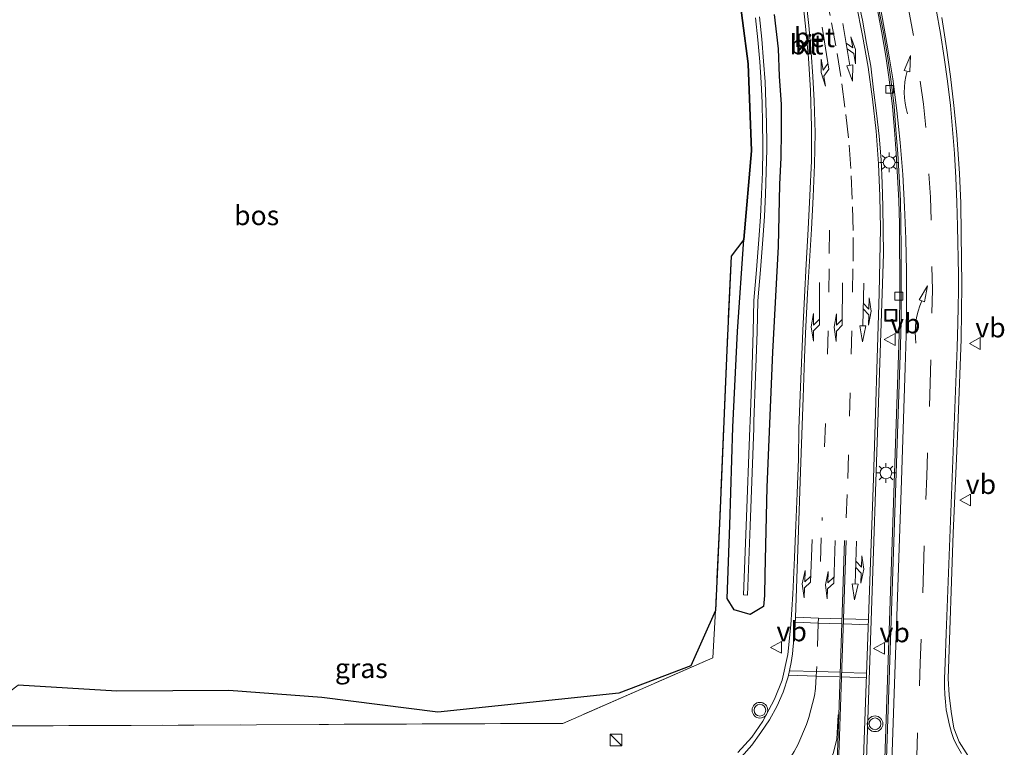
# Model space of a CAD drawing. Units: metres. Extents: x 159995 to 170006, y 388496 to 393751.
# Drawn here: x 160764 to 160890, y 391617 to 391710 of the extents above; entities that cross this region are included whole.
import ezdxf
from ezdxf.enums import TextEntityAlignment as Align

# ---------------------------------------------------------------- set-up
doc = ezdxf.new("R2010")
doc.units = ezdxf.units.M
doc.linetypes.add('IE-TERREINAFSCHEIDING', pattern=[10, 8, -2])
doc.linetypes.add('VW-3-9_STREEP', pattern=[12, 3, -9])
doc.layers.get('0').update_dxf_attribs({"lineweight": 25})
for name, color, linetype, lineweight in [('B-ME-GR-BOS-GV-B6', 10, 'Continuous', 25), ('B-ME-GW-INSTEEKWATERGANG-L-B1', 10, 'Continuous', 25), ('B-ME-IE-GRASLAND-GV-B6', 93, 'Continuous', 18), ('B-ME-IE-INRICHTINGSELEMENT-S-B1', 253, 'Continuous', 18), ('B-ME-IE-MEUBILAIR_WEGMEUBILAIR-LICHTMAST-S-B1', 8, 'Continuous', 18), ('B-ME-IE-TERREINAFSCHEIDING-RASTERHEKWERK-L-B1', 8, 'IE-TERREINAFSCHEIDING', 18), ('B-ME-OG-WATER-GV-B6', 153, 'Continuous', 18), ('B-ME-VH-VERH_SOORT-BETON-OVERIG-GV-B6', 8, 'IE-TERREINAFSCHEIDING-NATUURLIJK-HOUTWAL', 18), ('B-ME-VH-VERH_SOORT-BITUMEN-GV-B6', 8, 'IE-TERREINAFSCHEIDING-NATUURLIJK-HOUTWAL', 18), ('B-ME-VH-VERH_SOORT-KLINKERS-GV-B6', 8, 'IE-TERREINAFSCHEIDING-NATUURLIJK-HOUTWAL', 18), ('B-ME-VV-KOLK-S-B1', 8, 'Continuous', 18), ('B-ME-VW-MARKERING-39STREEP-015-L-B1', 255, 'VW-3-9_STREEP', 18), ('B-ME-VW-MARKERING-COMBILI750-S-B1', 255, 'Continuous', 18), ('B-ME-VW-MARKERING-PIJLRE750-S-B1', 7, 'Continuous', 18), ('B-ME-VW-MARKERING-PIJLVERDRIJF750-S-B1', 7, 'Continuous', 18), ('B-ME-VW-MARKERING-STREEP-015-L-B1', 7, 'Continuous', 18), ('B-ME-VW-MARKERING-VLAKMARK-GV-B6', 7, 'Continuous', 18), ('B-ME-VW-MEUBILAIR_WEGMEUBILAIR-VERKEERSBORD-S-B1', 8, 'Continuous', 18), ('B-ME-VW-MEUBILAIR_WEGMEUBILAIR-VERKEERSLICHT-S-B1', 13, 'Continuous', 18)]:
    doc.layers.add(name, color=color, linetype=linetype, lineweight=lineweight)
doc.styles.add('NLCS-ISO', font='NLCS-ISO.TTF')
doc.linetypes.add('IE-TERREINAFSCHEIDING-NATUURLIJK-HOUTWAL', pattern='A,7,-1.5,[67,NLCS.SHX,S=0.75,R=45,X=0,Y=0],-1.5,7,-1.5,[70,NLCS.SHX,S=0.75,R=0,X=0,Y=0],-1.5', length=20)

# ---------------------------------------------------------------- blocks, each defined once
blk = doc.blocks.new('kast')
blk.add_line((-0.75, -0.75), (0.75, 0.75))
blk.add_lwpolyline([(-0.75, 0.75), (0.75, 0.75), (0.75, -0.75), (-0.75, -0.75)], close=True)
blk = doc.blocks.new('put')
for p, q in [((0.75, 0.75), (-0.75, 0.75)), ((-0.75, 0.75), (-0.75, -0.75)), ((0.75, -0.75), (0.75, 0.75)), ((-0.75, -0.75), (0.75, -0.75))]:
    blk.add_line(p, q)
blk.add_lwpolyline([(-0.625, 0.625), (0.625, 0.625), (0.625, -0.625), (-0.625, -0.625)], close=True)
blk = doc.blocks.new('verkeersbord')
for p, q in [((0, 0.75), (-0.75, -0.625)), ((0.75, -0.625), (0, 0.75)), ((-0.75, -0.625), (0.75, -0.625))]:
    blk.add_line(p, q)
blk = doc.blocks.new('verkeerslicht')
for radius in [1, 0.75]:
    blk.add_circle((0, 0), radius)
blk = doc.blocks.new('kolk')
blk.add_lwpolyline([(-0.5, -0.5), (0.5, -0.5), (0.5, 0.5), (-0.5, 0.5)], close=True)
blk = doc.blocks.new('pijlvr')
for p, q in [((5.53, 0.37, 0.1), (5.37, -0.37, 0.1)), ((5.45, 0, 0.1), (5.45, 0, 0.1)), ((5.45, 0, 0.1), (5.45, 0, 0.1)), ((7.45, -0.45, 0.1), (5.53, 0.37, 0.1)), ((5.37, -0.37, 0.1), (7.45, -0.45, 0.1))]:
    blk.add_line(p, q)
blk.add_arc((2.72, -9.68, 0.1), 10.06, 74.2853, 105.7147)
blk = doc.blocks.new('lantaarnpaal')
for p, q in [((-0.75, 0), (-1.25, 0)), ((-0.88, 0.88), (-0.53, 0.53)), ((0, 0.75), (0, 1.25)), ((0.53, 0.53), (0.88, 0.88)), ((0.75, 0), (1.25, 0)), ((-0.53, -0.53), (-0.88, -0.88)), ((0, -0.75), (0, -1.25)), ((0.53, -0.53), (0.88, -0.88))]:
    blk.add_line(p, q)
blk.add_circle((0, 0), 0.75)
blk = doc.blocks.new('pijlcl')
for p, q in [((0, 0, 0.1), (5.45, 0, 0.1)), ((3.55, 1.05, 0.1), (1.85, 0.75, 0.1)), ((1.85, 0.75, 0.1), (3.3, 0.75, 0.1)), ((3.3, 0.75, 0.1), (2.55, 0, 0.1)), ((4.05, 0.75, 0.1), (3.3, 0, 0.1)), ((5.35, 0.75, 0.1), (3.55, 1.05, 0.1)), ((5.35, 0.75, 0.1), (4.05, 0.75, 0.1)), ((5.45, 0.38, 0.1), (5.45, -0.38, 0.1)), ((7.5, 0, 0.1), (5.45, 0.38, 0.1)), ((5.45, -0.38, 0.1), (7.5, 0, 0.1))]:
    blk.add_line(p, q)
blk = doc.blocks.new('pijlr')
for p, q in [((0, 0, 0.1), (5.45, 0, 0.1)), ((5.45, -0.75, 0.1), (4.7, 0, 0.1)), ((6.2, -0.75, 0.1), (5.45, 0, 0.1)), ((4, -0.75, 0.1), (5.45, -0.75, 0.1)), ((5.7, -1.05, 0.1), (4, -0.75, 0.1)), ((7.5, -0.75, 0.1), (5.7, -1.05, 0.1)), ((7.5, -0.75, 0.1), (6.2, -0.75, 0.1))]:
    blk.add_line(p, q)

msp = doc.modelspace()

# ---------------------------------------------------------------- linework, layer by layer
at = {"layer": 'B-ME-GR-BOS-GV-B6'}
msp.add_polyline3d([(160752.315, 391738.408, 16.19), (160766.961, 391738.967, 16.25), (160791.749, 391739.988, 16.55), (160815.51, 391740.879, 16.59), (160845.232, 391741.421, 16.48), (160849.654, 391737.113, 16.589), (160852.971, 391726.253, 16.512), (160855.37, 391715.229, 16.397), (160856.815, 391704.113, 16.29), (160857.247, 391692.98, 16.232), (160856.274, 391681.637, 16.539), (160854.652, 391679.534, 16.66), (160854.078, 391667.503, 16.407), (160853.195, 391646.291, 16.772), (160852.636, 391634.235, 16.848), (160849.489, 391627.179, 16.492), (160840.282, 391623.696, 16.797), (160817.152, 391621.252, 17.64), (160802.283, 391623.136, 17.758), (160790.423, 391624.026, 18.246), (160776.083, 391623.929, 18.432), (160763.461, 391624.694, 18.062)], dxfattribs=at)
at = {"layer": 'B-ME-GW-INSTEEKWATERGANG-L-B1'}
msp.add_polyline3d([(160860.161, 391710.39, 16.505), (160860.654, 391706.017, 16.555), (160860.765, 391702.53, 16.477), (160861.049, 391698.904, 16.489), (160861.043, 391695.464, 16.435), (160860.983, 391692.119, 16.392), (160860.822, 391688.686, 16.378), (160860.638, 391680.756, 16.376), (160859.909, 391667.272, 16.412), (160859.197, 391650.008, 16.434), (160858.931, 391638.847, 16.502), (160858.905, 391636.149, 16.545), (160858.794, 391634.747, 16.58), (160857.081, 391633.72, 16.588), (160855.026, 391634.319, 16.596), (160854.117, 391635.78, 16.602), (160854.455, 391645.157, 16.623), (160854.858, 391657.651, 16.683), (160855.442, 391669.902, 16.586), (160856.274, 391681.637, 16.539), (160857.247, 391692.98, 16.232), (160856.815, 391704.113, 16.29), (160855.37, 391715.229, 16.397)], dxfattribs=at)
at = {"layer": 'B-ME-IE-GRASLAND-GV-B6'}
for points in [[(160860.161, 391710.39, 16.505), (160860.654, 391706.017, 16.555), (160860.765, 391702.53, 16.477), (160861.049, 391698.904, 16.489), (160861.043, 391695.464, 16.435), (160860.983, 391692.119, 16.392), (160860.822, 391688.686, 16.378), (160860.638, 391680.756, 16.376), (160859.909, 391667.272, 16.412), (160859.197, 391650.008, 16.434), (160858.931, 391638.847, 16.502), (160858.905, 391636.149, 16.545), (160858.794, 391634.747, 16.58), (160857.081, 391633.72, 16.588), (160855.026, 391634.319, 16.596), (160854.117, 391635.78, 16.602), (160854.455, 391645.157, 16.623), (160854.858, 391657.651, 16.683), (160855.442, 391669.902, 16.586), (160856.274, 391681.637, 16.539), (160857.247, 391692.98, 16.232), (160856.815, 391704.113, 16.29), (160855.37, 391715.229, 16.397)], [(160863.737, 391712.917, 16.761), (160864.154, 391708.921, 16.725), (160864.517, 391704.83, 16.734), (160864.778, 391700.709, 16.713), (160864.921, 391696.003, 16.694), (160864.897, 391691.694, 16.694), (160864.693, 391687.263, 16.651), (160864.491, 391682.954, 16.645), (160864.243, 391678.489, 16.658), (160864.039, 391674.332, 16.703), (160863.788, 391670.027, 16.63), (160863.63, 391665.883, 16.665), (160863.465, 391661.741, 16.638), (160863.309, 391657.518, 16.656), (160863.244, 391653.598, 16.678), (160863.08, 391649.243, 16.69), (160862.913, 391645.159, 16.675), (160862.734, 391641.018, 16.668), (160862.516, 391636.349, 16.693), (160862.269, 391632.392, 16.683), (160861.902, 391628.64, 16.711), (160861.165, 391625.351, 16.734), (160860.172, 391622.909, 16.759), (160858.71, 391620.099, 16.859), (160857.273, 391618.066, 16.916), (160855.514, 391616.104, 16.968)], [(160762.783, 391619.497, 18.533), (160777.936, 391619.562, 18.445), (160801.944, 391619.688, 17.984), (160833.136, 391619.821, 17.354), (160852.296, 391628.209, 16.495), (160852.636, 391634.235, 16.848), (160853.195, 391646.291, 16.772), (160854.078, 391667.503, 16.407), (160854.652, 391679.534, 16.66), (160856.274, 391681.637, 16.539), (160855.442, 391669.902, 16.586), (160854.858, 391657.651, 16.683), (160854.455, 391645.157, 16.623), (160854.117, 391635.78, 16.602), (160855.026, 391634.319, 16.596), (160857.081, 391633.72, 16.588), (160858.794, 391634.747, 16.58), (160858.905, 391636.149, 16.545), (160858.931, 391638.847, 16.502), (160859.197, 391650.008, 16.434), (160859.909, 391667.272, 16.412), (160860.638, 391680.756, 16.376), (160860.822, 391688.686, 16.378), (160860.983, 391692.119, 16.392), (160861.043, 391695.464, 16.435), (160861.049, 391698.904, 16.489), (160860.765, 391702.53, 16.477), (160860.654, 391706.017, 16.555), (160860.161, 391710.39, 16.505)], [(160857.758, 391710.003, 15.288), (160858.061, 391707.183, 15.285), (160858.304, 391704.363, 15.282), (160858.477, 391701.735, 15.28), (160858.599, 391699.109, 15.277), (160858.669, 391696.486, 15.274), (160858.687, 391693.866, 15.271), (160858.683, 391693.1, 15.271), (160858.633, 391690.274, 15.268), (160858.532, 391687.427, 15.265), (160858.384, 391684.558, 15.262), (160858.192, 391681.666, 15.259), (160857.878, 391677.775, 15.255), (160857.533, 391673.841, 15.251), (160857.448, 391669.853, 15.247), (160857.273, 391664.19, 15.242), (160857.059, 391658.423, 15.236), (160857.027, 391657.572, 15.235), (160856.552, 391645.081, 15.224), (160856.225, 391636.255, 15.214), (160856.745, 391636.211, 15.214), (160857.052, 391645.062, 15.224), (160857.526, 391657.553, 15.235), (160857.559, 391658.405, 15.236), (160857.772, 391664.173, 15.242), (160857.948, 391669.841, 15.247), (160858.033, 391673.834, 15.251), (160858.378, 391677.775, 15.255), (160858.692, 391681.674, 15.259), (160858.884, 391684.573, 15.262), (160859.032, 391687.45, 15.265), (160859.132, 391690.306, 15.268), (160859.182, 391693.141, 15.271), (160859.186, 391693.91, 15.271), (160859.166, 391696.54, 15.274), (160859.095, 391699.172, 15.277), (160858.972, 391701.808, 15.28), (160858.797, 391704.445, 15.282), (160858.552, 391707.276, 15.285), (160858.247, 391710.106, 15.288)], [(160884.985, 391615.584, 16.692), (160883.807, 391617.458, 16.714), (160883.123, 391619.2, 16.714), (160882.776, 391621.319, 16.72), (160882.528, 391623.414, 16.718), (160882.408, 391625.573, 16.729), (160883.039, 391644.14, 16.761), (160883.568, 391656.532, 16.734), (160884.031, 391668.932, 16.78), (160884.142, 391675.913, 16.861), (160884.056, 391682.326, 16.967), (160883.989, 391686.302, 17), (160883.846, 391690.075, 16.997), (160883.499, 391695.039, 17.014), (160883.134, 391698.79, 17.017), (160882.694, 391702.495, 17.027), (160882.186, 391706.151, 17.035), (160881.563, 391710.04, 17.021)], [(160763.461, 391624.694, 18.062), (160776.083, 391623.929, 18.432), (160790.423, 391624.026, 18.246), (160802.283, 391623.136, 17.758), (160817.152, 391621.252, 17.64), (160840.282, 391623.696, 16.797), (160849.489, 391627.179, 16.492), (160852.636, 391634.235, 16.848), (160852.296, 391628.209, 16.495), (160833.136, 391619.821, 17.354), (160801.944, 391619.688, 17.984), (160777.936, 391619.562, 18.445), (160762.783, 391619.497, 18.533), (160762.067, 391619.487, 18.497), (160762.386, 391623.873, 18.16), (160763.461, 391624.694, 18.062)]]:
    msp.add_polyline3d(points, dxfattribs=at)
at = {"layer": 'B-ME-IE-TERREINAFSCHEIDING-RASTERHEKWERK-L-B1'}
msp.add_polyline3d([(160854.652, 391679.534, 16.66), (160854.078, 391667.503, 16.407), (160853.195, 391646.291, 16.772), (160852.636, 391634.235, 16.848), (160852.296, 391628.209, 16.495), (160833.136, 391619.821, 17.354), (160801.944, 391619.688, 17.984), (160777.936, 391619.562, 18.445), (160762.783, 391619.497, 18.533)], dxfattribs=at)
at = {"layer": 'B-ME-OG-WATER-GV-B6'}
msp.add_polyline3d([(160858.247, 391710.106, 15.288), (160858.552, 391707.276, 15.285), (160858.797, 391704.445, 15.282), (160858.972, 391701.808, 15.28), (160859.095, 391699.172, 15.277), (160859.166, 391696.54, 15.274), (160859.186, 391693.91, 15.271), (160859.182, 391693.141, 15.271), (160859.132, 391690.306, 15.268), (160859.032, 391687.45, 15.265), (160858.884, 391684.573, 15.262), (160858.692, 391681.674, 15.259), (160858.378, 391677.775, 15.255), (160858.033, 391673.834, 15.251), (160857.948, 391669.841, 15.247), (160857.772, 391664.173, 15.242), (160857.559, 391658.405, 15.236), (160857.526, 391657.553, 15.235), (160857.052, 391645.062, 15.224), (160856.745, 391636.211, 15.214), (160856.225, 391636.255, 15.214), (160856.552, 391645.081, 15.224), (160857.027, 391657.572, 15.235), (160857.059, 391658.423, 15.236), (160857.273, 391664.19, 15.242), (160857.448, 391669.853, 15.247), (160857.533, 391673.841, 15.251), (160857.878, 391677.775, 15.255), (160858.192, 391681.666, 15.259), (160858.384, 391684.558, 15.262), (160858.532, 391687.427, 15.265), (160858.633, 391690.274, 15.268), (160858.683, 391693.1, 15.271), (160858.687, 391693.866, 15.271), (160858.669, 391696.486, 15.274), (160858.599, 391699.109, 15.277), (160858.477, 391701.735, 15.28), (160858.304, 391704.363, 15.282), (160858.061, 391707.183, 15.285), (160857.758, 391710.003, 15.288)], dxfattribs=at)
at = {"layer": 'B-ME-VH-VERH_SOORT-BETON-OVERIG-GV-B6'}
for points in [[(160874.205, 391612.82, 16.795), (160876.094, 391668.167, 16.849), (160876.16, 391671.165, 16.842), (160876.192, 391674.172, 16.838), (160876.199, 391677.651, 16.82), (160876.18, 391680.67, 16.827), (160876.154, 391683.656, 16.854), (160876.078, 391686.636, 16.85), (160875.927, 391689.658, 16.847), (160875.76, 391692.643, 16.877), (160875.515, 391695.637, 16.865), (160875.273, 391698.66, 16.845), (160874.863, 391702.111, 16.862), (160874.427, 391705.078, 16.873), (160873.912, 391708.053, 16.857), (160873.341, 391710.994, 16.862)], [(160873.537, 391711.034, 16.912), (160874.109, 391708.089, 16.907), (160874.624, 391705.109, 16.923), (160875.061, 391702.138, 16.912), (160875.472, 391698.679, 16.895), (160875.714, 391695.653, 16.915), (160875.959, 391692.657, 16.927), (160876.127, 391689.669, 16.897), (160876.278, 391686.643, 16.9), (160876.354, 391683.659, 16.904), (160876.38, 391680.671, 16.877), (160876.399, 391677.652, 16.87), (160876.392, 391674.171, 16.888), (160876.36, 391671.162, 16.892), (160876.294, 391668.162, 16.899), (160874.405, 391612.813, 16.845)]]:
    msp.add_polyline3d(points, dxfattribs=at)
at = {"layer": 'B-ME-VH-VERH_SOORT-BITUMEN-GV-B6'}
for points in [[(160855.514, 391616.104, 16.968), (160857.273, 391618.066, 16.916), (160858.71, 391620.099, 16.859), (160860.172, 391622.909, 16.759), (160861.165, 391625.351, 16.734), (160861.902, 391628.64, 16.711), (160862.269, 391632.392, 16.683), (160862.516, 391636.349, 16.693), (160862.734, 391641.018, 16.668), (160862.913, 391645.159, 16.675), (160863.08, 391649.243, 16.69), (160863.244, 391653.598, 16.678), (160863.309, 391657.518, 16.656), (160863.465, 391661.741, 16.638), (160863.63, 391665.883, 16.665), (160863.788, 391670.027, 16.63), (160864.039, 391674.332, 16.703), (160864.243, 391678.489, 16.658), (160864.491, 391682.954, 16.645), (160864.693, 391687.263, 16.651), (160864.897, 391691.694, 16.694), (160864.921, 391696.003, 16.694), (160864.778, 391700.709, 16.713), (160864.517, 391704.83, 16.734), (160864.154, 391708.921, 16.725), (160863.737, 391712.917, 16.761)], [(160870.817, 391712.616, 16.835), (160871.425, 391709.663, 16.844), (160871.967, 391706.706, 16.844), (160872.502, 391703.807, 16.83), (160872.842, 391700.79, 16.831), (160873.23, 391697.817, 16.84), (160873.556, 391694.862, 16.833), (160873.843, 391691.819, 16.832), (160873.949, 391688.849, 16.841), (160874.049, 391685.851, 16.844), (160874.09, 391682.856, 16.848), (160874.141, 391679.822, 16.849), (160871.859, 391612.681, 16.842)], [(160874.405, 391612.813, 16.845), (160876.294, 391668.162, 16.899), (160876.36, 391671.162, 16.892), (160876.392, 391674.171, 16.888), (160876.399, 391677.652, 16.87), (160876.38, 391680.671, 16.877), (160876.354, 391683.659, 16.904), (160876.278, 391686.643, 16.9), (160876.127, 391689.669, 16.897), (160875.959, 391692.657, 16.927), (160875.714, 391695.653, 16.915), (160875.472, 391698.679, 16.895), (160875.061, 391702.138, 16.912), (160874.624, 391705.109, 16.923), (160874.109, 391708.089, 16.907), (160873.537, 391711.034, 16.912)], [(160881.563, 391710.04, 17.021), (160882.186, 391706.151, 17.035), (160882.694, 391702.495, 17.027), (160883.134, 391698.79, 17.017), (160883.499, 391695.039, 17.014), (160883.846, 391690.075, 16.997), (160883.989, 391686.302, 17), (160884.056, 391682.326, 16.967), (160884.142, 391675.913, 16.861), (160884.031, 391668.932, 16.78), (160883.568, 391656.532, 16.734), (160883.039, 391644.14, 16.761), (160882.408, 391625.573, 16.729), (160882.528, 391623.414, 16.718), (160882.776, 391621.319, 16.72), (160883.123, 391619.2, 16.714), (160883.807, 391617.458, 16.714), (160884.985, 391615.584, 16.692)]]:
    msp.add_polyline3d(points, dxfattribs=at)
at = {"layer": 'B-ME-VH-VERH_SOORT-KLINKERS-GV-B6'}
for points in [[(160871.859, 391612.681, 16.842), (160874.141, 391679.822, 16.849), (160874.09, 391682.856, 16.848), (160874.049, 391685.851, 16.844), (160873.949, 391688.849, 16.841), (160873.843, 391691.819, 16.832), (160873.556, 391694.862, 16.833), (160873.23, 391697.817, 16.84), (160872.842, 391700.79, 16.831), (160872.502, 391703.807, 16.83), (160871.967, 391706.706, 16.844), (160871.425, 391709.663, 16.844), (160870.817, 391712.616, 16.835)], [(160873.341, 391710.994, 16.862), (160873.912, 391708.053, 16.857), (160874.427, 391705.078, 16.873), (160874.863, 391702.111, 16.862), (160875.273, 391698.66, 16.845), (160875.515, 391695.637, 16.865), (160875.76, 391692.643, 16.877), (160875.927, 391689.658, 16.847), (160876.078, 391686.636, 16.85), (160876.154, 391683.656, 16.854), (160876.18, 391680.67, 16.827), (160876.199, 391677.651, 16.82), (160876.192, 391674.172, 16.838), (160876.16, 391671.165, 16.842), (160876.094, 391668.167, 16.849), (160874.205, 391612.82, 16.795)]]:
    msp.add_polyline3d(points, dxfattribs=at)
at = {"layer": 'B-ME-VW-MARKERING-39STREEP-015-L-B1'}
for points in [[(160869.35, 391646.081, 16.785), (160869.544, 391651.123, 16.802), (160869.781, 391659.068, 16.799), (160869.996, 391666.991, 16.797), (160870.156, 391674.925, 16.795), (160870.229, 391678.89, 16.81), (160870.241, 391682.823, 16.802), (160870.118, 391686.792, 16.807), (160869.94, 391690.736, 16.798), (160869.645, 391694.658, 16.812), (160869.188, 391698.577, 16.804), (160868.669, 391702.479, 16.807), (160868.024, 391706.416, 16.796), (160867.288, 391710.296, 16.801), (160866.449, 391714.146, 16.804), (160865.537, 391717.986, 16.822), (160864.501, 391721.81, 16.829), (160863.343, 391725.587, 16.832), (160862.106, 391729.35, 16.847), (160860.792, 391733.055, 16.841), (160859.394, 391736.774, 16.813), (160857.959, 391740.117, 16.81)], [(160878.259, 391612.622, 16.789), (160878.367, 391615.616, 16.784), (160878.718, 391624.598, 16.767), (160878.808, 391627.565, 16.77), (160879.133, 391636.512, 16.776), (160879.233, 391639.492, 16.772), (160879.551, 391648.407, 16.784), (160879.656, 391651.411, 16.784), (160879.983, 391660.318, 16.788), (160880.074, 391663.291, 16.797), (160880.317, 391672.246, 16.837), (160880.375, 391675.202, 16.857), (160880.207, 391684.134, 16.932), (160880.115, 391687.071, 16.938), (160879.54, 391695.984, 16.961), (160879.234, 391698.931, 16.967), (160877.938, 391707.727, 16.97), (160877.398, 391710.65, 16.954), (160875.539, 391719.328, 16.98), (160874.798, 391722.226, 16.954), (160872.203, 391730.697, 16.962), (160870.928, 391734.648, 16.925)], [(160867.225, 391682.852, 16.763), (160867.164, 391677.913, 16.73), (160867.049, 391669.993, 16.759), (160866.696, 391658.138, 16.731), (160866.279, 391645.742, 16.736)], [(160866.164, 391643.508, 16.736), (160865.806, 391633.282, 16.781), (160865.783, 391632.644, 16.784), (160865.589, 391627.09, 16.808), (160865.548, 391626.44, 16.818), (160865.511, 391625.866, 16.827), (160865.411, 391624.283, 16.852), (160865.281, 391623.33, 16.859), (160864.592, 391620.57, 16.894), (160864.266, 391619.662, 16.911), (160863.166, 391617.087, 16.953), (160862.696, 391616.213, 16.963), (160861.201, 391613.868, 17.002), (160860.585, 391613.113, 17.025), (160858.715, 391611.029, 17.1), (160858.003, 391610.351, 17.115), (160855.884, 391608.552, 17.189), (160855.122, 391607.964, 17.222)]]:
    msp.add_polyline3d(points, dxfattribs=at)
at = {"layer": 'B-ME-VW-MARKERING-STREEP-015-L-B1'}
for p, q in [((160868.429, 391620.859, 16.907), (160869.114, 391643.202, 16.804)), ((160868.997, 391632.529, 16.822), (160872.148, 391632.411, 16.867)), ((160869.015, 391633.176, 16.82), (160872.171, 391633.076, 16.88)), ((160868.809, 391626.337, 16.851), (160871.916, 391626.243, 16.875)), ((160871.888, 391625.645, 16.877), (160868.776, 391625.759, 16.843))]:
    msp.add_line(p, q, dxfattribs=at)
for points in [[(160875.087, 391612.487, 16.852), (160876.422, 391650.837, 16.856), (160876.9, 391665.279, 16.864), (160877.01, 391669.389, 16.867), (160877.056, 391673.505, 16.866), (160877.045, 391677.602, 16.885), (160876.997, 391681.722, 16.887), (160876.812, 391685.829, 16.905), (160876.589, 391689.951, 16.901), (160876.271, 391694.043, 16.895), (160875.84, 391698.134, 16.891), (160875.31, 391702.196, 16.885), (160874.65, 391706.266, 16.886), (160873.918, 391710.313, 16.878), (160873.08, 391714.331, 16.887), (160872.181, 391718.131, 16.885), (160872.005, 391718.767, 16.881)], [(160864.213, 391712.061, 16.761), (160864.558, 391709.008, 16.754), (160864.882, 391705.543, 16.74), (160865.102, 391702.467, 16.738), (160865.242, 391699.39, 16.745), (160865.367, 391695.295, 16.733), (160865.294, 391691.203, 16.705), (160865.131, 391687.094, 16.697), (160864.911, 391682.987, 16.681), (160864.674, 391678.873, 16.693), (160864.396, 391674.799, 16.669), (160864.166, 391669.628, 16.673), (160864.028, 391666.541, 16.667), (160863.854, 391661.42, 16.665), (160863.566, 391653.184, 16.672), (160862.88, 391633.342, 16.666), (160862.788, 391631.699, 16.702), (160862.587, 391629.687, 16.709), (160862.47, 391628.686, 16.718), (160862.314, 391627.613, 16.783), (160861.921, 391625.744, 16.797), (160861.287, 391623.82, 16.8), (160860.528, 391622.045, 16.815), (160859.546, 391620.281, 16.871), (160858.439, 391618.641, 16.893), (160857.275, 391617.038, 16.934), (160855.942, 391615.562, 16.977)], [(160870.605, 391711.812, 16.861), (160871.435, 391707.745, 16.862), (160872.142, 391703.659, 16.86), (160872.71, 391699.584, 16.859), (160873.168, 391695.489, 16.857), (160873.477, 391691.329, 16.85), (160873.654, 391687.207, 16.862), (160873.749, 391683.054, 16.866), (160873.671, 391678.921, 16.853), (160873.585, 391674.806, 16.848), (160872.828, 391651.131, 16.852), (160871.47, 391613.003, 16.91)], [(160884.082, 391615.981, 16.694), (160883.572, 391616.855, 16.695), (160883.132, 391617.742, 16.697), (160882.797, 391618.651, 16.708), (160882.544, 391619.604, 16.692), (160882.356, 391620.585, 16.691), (160882.143, 391621.552, 16.768), (160882.034, 391622.556, 16.757), (160881.978, 391623.527, 16.743), (160881.918, 391624.545, 16.743), (160881.936, 391625.544, 16.752), (160882.01, 391627.535, 16.726), (160882.153, 391631.311, 16.715), (160883.558, 391667.853, 16.771), (160883.647, 391670.98, 16.794), (160883.688, 391673.045, 16.814), (160883.72, 391675.085, 16.833), (160883.717, 391677.135, 16.856), (160883.684, 391679.235, 16.877), (160883.642, 391681.27, 16.933), (160883.594, 391683.356, 16.964), (160883.511, 391686.439, 16.978), (160883.362, 391689.514, 16.981), (160883.202, 391692.624, 16.979), (160882.956, 391695.702, 16.996), (160882.676, 391698.793, 16.991), (160882.291, 391701.885, 17.009), (160881.875, 391704.912, 17.011), (160881.394, 391707.998, 17.039), (160880.869, 391711.056, 17.032)], [(160869.356, 391643.195, 16.805), (160868.492, 391618.179, 16.927), (160868.068, 391606.572, 17.063)], [(160868.763, 391632.529, 16.815), (160865.783, 391632.644, 16.784), (160862.86, 391632.761, 16.702)], [(160868.782, 391633.198, 16.811), (160865.806, 391633.282, 16.781), (160862.896, 391633.379, 16.688)], [(160868.448, 391625.758, 16.838), (160865.511, 391625.866, 16.827), (160861.997, 391625.99, 16.752)], [(160868.524, 391626.347, 16.846), (160865.548, 391626.44, 16.818), (160862.174, 391626.543, 16.755)]]:
    msp.add_polyline3d(points, dxfattribs=at)
at = {"layer": 'B-ME-VW-MARKERING-VLAKMARK-GV-B6'}
msp.add_polyline3d([(160868.429, 391620.859, 16.907), (160867.906, 391606.628, 17.055), (160862.272, 391606.825, 17.136), (160863.479, 391608.152, 17.087), (160864.594, 391609.572, 17.054), (160865.556, 391611.137, 17.006), (160866.428, 391612.708, 16.982), (160867.107, 391614.37, 16.964), (160867.716, 391616.096, 16.954), (160868.142, 391617.821, 16.953), (160868.246, 391619.389, 16.906), (160868.325, 391620.896, 16.884), (160868.429, 391620.859, 16.907)], dxfattribs=at)

# ---------------------------------------------------------------- block references
at = {"layer": 'B-ME-IE-INRICHTINGSELEMENT-S-B1', "rotation": 90}
for name, p in [('put', (160875.055, 391671.978, 17.002)), ('kast', (160839.91, 391617.683, 16.94))]:
    msp.add_blockref(name, p, dxfattribs=at)
at = {"layer": 'B-ME-IE-MEUBILAIR_WEGMEUBILAIR-LICHTMAST-S-B1', "rotation": 90}
for p in [(160874.845, 391691.504, 16.9), (160874.429, 391651.826, 17.04)]:
    msp.add_blockref('lantaarnpaal', p, dxfattribs=at)
at = {"layer": 'B-ME-VV-KOLK-S-B1', "rotation": 90}
for p in [(160874.909, 391700.845, 16.989), (160876.08, 391674.404, 16.961)]:
    msp.add_blockref('kolk', p, dxfattribs=at)
at = {"layer": 'B-ME-VW-MARKERING-COMBILI750-S-B1'}
for p, rotation in [((160868.903, 391709.271, 16.826), 279.7), ((160871.585, 391676.072, 16.821), 268.8), ((160870.657, 391643.086, 16.829), 268.2)]:
    msp.add_blockref('pijlcl', p, dxfattribs=dict(at, rotation=rotation))
at = {"layer": 'B-ME-VW-MARKERING-PIJLRE750-S-B1'}
for p, rotation in [((160866.261, 391708.781, 16.774), 279.2), ((160865.923, 391676.178, 16.69), 270.1), ((160868.878, 391676.136, 16.764), 269.7), ((160865.002, 391643.321, 16.692), 267.8), ((160867.946, 391643.199, 16.764), 268.0000000000001)]:
    msp.add_blockref('pijlr', p, dxfattribs=dict(at, rotation=rotation))
at = {"layer": 'B-ME-VW-MARKERING-PIJLVERDRIJF750-S-B1'}
for p, rotation in [((160877.185, 391697.722, 16.925), 90.49999999999996), ((160878.275, 391668.421, 16.857), 82.1)]:
    msp.add_blockref('pijlvr', p, dxfattribs=dict(at, rotation=rotation))
at = {"layer": 'B-ME-VW-MEUBILAIR_WEGMEUBILAIR-VERKEERSBORD-S-B1', "rotation": 90}
for p in [(160874.967, 391668.873, 17.039), (160885.858, 391668.36, 16.674), (160884.638, 391648.349, 16.635), (160860.442, 391629.525, 16.622), (160873.608, 391629.4, 17.039)]:
    msp.add_blockref('verkeersbord', p, dxfattribs=at)
at = {"layer": 'B-ME-VW-MEUBILAIR_WEGMEUBILAIR-VERKEERSLICHT-S-B1', "rotation": 90}
for p in [(160858.313, 391621.502, 16.839), (160873.036, 391619.76, 17.037)]:
    msp.add_blockref('verkeerslicht', p, dxfattribs=at)

# ---------------------------------------------------------------- texts
at = {"layer": 'B-ME-GR-BOS-GV-B6', "ltscale": 0.2, "style": 'NLCS-ISO'}
msp.add_text('bos', height=2.5, dxfattribs=at).set_placement((160793.9619, 391684.7353), align=Align.MIDDLE_CENTER)
at = {"layer": 'B-ME-IE-GRASLAND-GV-B6', "ltscale": 0.2, "style": 'NLCS-ISO'}
msp.add_text('gras', height=2.5, dxfattribs=at).set_placement((160807.3515, 391626.861), align=Align.MIDDLE_CENTER)
at = {"layer": 'B-ME-VH-VERH_SOORT-BETON-OVERIG-GV-B6', "ltscale": 0.2, "style": 'NLCS-ISO'}
msp.add_text('bet', height=2.5, dxfattribs=at).set_placement((160865.2836, 391707.4876), align=Align.MIDDLE_CENTER)
at = {"layer": 'B-ME-VH-VERH_SOORT-BITUMEN-GV-B6', "ltscale": 0.2, "style": 'NLCS-ISO'}
msp.add_text('bit', height=2.5, dxfattribs=at).set_placement((160864.2831, 391706.5582), align=Align.MIDDLE_CENTER)
at = {"layer": 'B-ME-VH-VERH_SOORT-KLINKERS-GV-B6', "ltscale": 0.2, "style": 'NLCS-ISO'}
msp.add_text('kl', height=2.5, dxfattribs=at).set_placement((160864.2109, 391706.5137), align=Align.MIDDLE_CENTER)
at = {"layer": 'B-ME-VW-MEUBILAIR_WEGMEUBILAIR-VERKEERSBORD-S-B1', "ltscale": 0.2, "style": 'NLCS-ISO'}
for p in [(160874.967, 391668.873, 17.039), (160885.858, 391668.36, 16.674), (160884.638, 391648.349, 16.635), (160860.442, 391629.525, 16.622), (160873.608, 391629.4, 17.039)]:
    msp.add_text('vb', height=2.5, dxfattribs=at).set_placement(p, align=Align.BOTTOM_LEFT)

doc.saveas('drawing.dxf')
